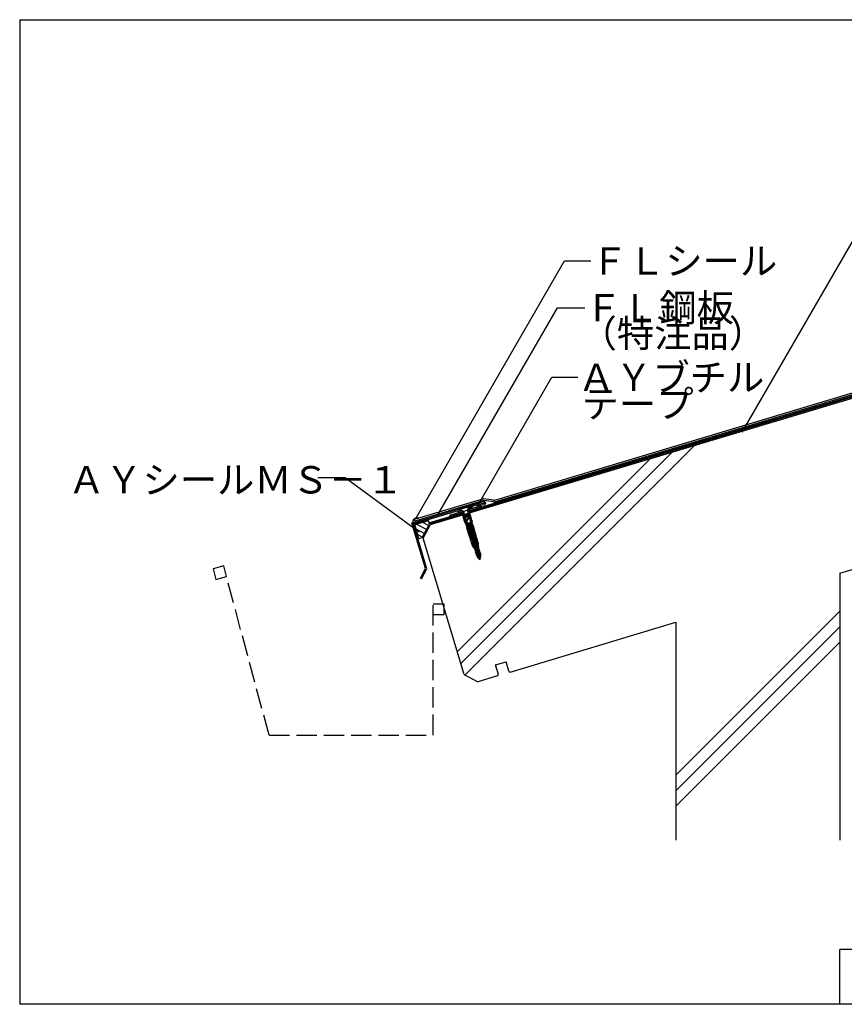
# Model space of a CAD drawing. Extents: x 14 to 286, y 11 to 197.
# Drawn here: x 14 to 164, y 17 to 197 of the extents above; entities that cross this region are included whole.
import ezdxf

# ---------------------------------------------------------------- set-up
doc = ezdxf.new("R2010")
doc.units = 0
doc.header["$MEASUREMENT"] = 0
doc.linetypes.add('DASHED3', pattern=[5, 3.75, -1.25])
for name, color, linetype in [('_1-2_ハッチング', 7, 'CONTINUOUS'), ('_1-4_リベットル__フ', 7, 'CONTINUOUS'), ('_1-5_ＦＬ鋼板__ディスク', 7, 'CONTINUOUS'), ('_1-6_アンカ__類', 7, 'CONTINUOUS'), ('_1-7_設備', 7, 'CONTINUOUS'), ('_1-8_下地など', 7, 'CONTINUOUS'), ('_1-A_元図__躯体', 7, 'CONTINUOUS'), ('_E-0_', 7, 'CONTINUOUS'), ('_F-F_', 7, 'CONTINUOUS')]:
    doc.layers.add(name, color=color, linetype=linetype)
doc.styles.get("Standard").update_dxf_attribs({"font": 'txt', "bigfont": 'bigfont.shx'})

msp = doc.modelspace()

# ---------------------------------------------------------------- linework, layer by layer
at = {"layer": '_1-2_ハッチング', "color": 3, "linetype": 'Continuous'}
for p, q in [((85.22, 104.98), (85.23, 104.99)), ((85.23, 104.99), (85.26, 105.01)), ((85.26, 105.01), (85.29, 105.03)), ((85.29, 105.03), (85.32, 105.05)), ((85.32, 105.05), (85.35, 105.08)), ((85.35, 105.08), (85.37, 105.1)), ((85.37, 105.1), (85.38, 105.12)), ((85.38, 105.12), (85.39, 105.13)), ((85.39, 105.13), (85.41, 105.17)), ((85.41, 105.17), (85.43, 105.2)), ((85.43, 105.2), (85.44, 105.24)), ((85.44, 105.24), (85.45, 105.28)), ((85.45, 105.28), (85.46, 105.31)), ((85.46, 105.36), (85.47, 105.4)), ((85.46, 105.34), (85.46, 105.36)), ((85.46, 105.31), (85.46, 105.34)), ((85.47, 105.4), (85.48, 105.44)), ((85.48, 105.44), (85.49, 105.48)), ((85.49, 105.48), (85.5, 105.52)), ((85.5, 105.52), (85.51, 105.56)), ((85.51, 105.56), (85.52, 105.58)), ((85.52, 105.58), (85.53, 105.6)), ((85.53, 105.6), (85.55, 105.63)), ((85.55, 105.63), (85.57, 105.66)), ((85.57, 105.66), (85.59, 105.69)), ((85.59, 105.69), (85.62, 105.72)), ((85.62, 105.72), (85.64, 105.75)), ((85.64, 105.75), (85.66, 105.77)), ((85.66, 105.77), (85.68, 105.79)), ((85.66, 105.77), (85.66, 105.77)), ((85.68, 105.79), (85.69, 105.8)), ((85.69, 105.8), (85.7, 105.81)), ((85.7, 105.81), (85.72, 105.83)), ((85.72, 105.83), (85.73, 105.84)), ((85.73, 105.84), (85.74, 105.84)), ((85.74, 105.84), (85.75, 105.86)), ((85.75, 105.86), (85.79, 105.88)), ((85.79, 105.88), (85.82, 105.89)), ((85.82, 105.89), (85.86, 105.9)), ((85.86, 105.9), (85.89, 105.92)), ((85.89, 105.92), (85.93, 105.93)), ((85.93, 105.93), (85.95, 105.93)), ((85.95, 105.93), (85.98, 105.93)), ((85.98, 105.93), (86.02, 105.94)), ((86.02, 105.94), (86.06, 105.95)), ((86.06, 105.95), (86.1, 105.95)), ((86.1, 105.95), (86.14, 105.95)), ((86.14, 105.95), (86.18, 105.95)), ((86.18, 105.95), (86.21, 105.94)), ((86.21, 105.94), (86.23, 105.94)), ((86.23, 105.94), (86.27, 105.93)), ((86.27, 105.93), (86.31, 105.92)), ((86.31, 105.92), (86.34, 105.91)), ((86.34, 105.91), (86.38, 105.9)), ((86.38, 105.9), (86.42, 105.88)), ((86.42, 105.88), (86.44, 105.88))]:
    msp.add_line(p, q, dxfattribs=at)
at = {"layer": '_1-2_ハッチング', "color": 6, "linetype": 'Continuous'}
for p, q in [((85.74, 104.69), (88.26, 105.45)), ((86.51, 102.12), (85.74, 104.69)), ((86.09, 104.79), (87.93, 103.81)), ((87.12, 102.31), (88.46, 104.8)), ((87.17, 105.12), (88.31, 104.51)), ((88.46, 104.8), (88.26, 105.45)), ((88.26, 105.44), (88.27, 105.44)), ((85.96, 103.95), (87.55, 103.1)), ((86.29, 102.87), (87.17, 102.4)), ((87.12, 102.31), (86.51, 102.12))]:
    msp.add_line(p, q, dxfattribs=at)
at = {"layer": '_1-4_リベットル__フ', "color": 3, "linetype": 'Continuous'}
for p, q in [((100.38, 109.16), (220.56, 145.22)), ((100.4, 108.86), (220.64, 144.93)), ((98.14, 109.37), (85.65, 105.62)), ((98.16, 109.06), (85.74, 105.34)), ((100.12, 109.14), (98.39, 109.39)), ((100.14, 108.84), (98.42, 109.08)), ((85.65, 105.62), (85.74, 105.34))]:
    msp.add_line(p, q, dxfattribs=at)
for centre, start, end in [((98.31, 108.79), 81.9708, 106.699), ((98.33, 108.49), 81.9708, 106.699), ((100.2, 109.74), 261.9708, 286.699), ((100.23, 109.43), 261.9708, 286.699)]:
    msp.add_arc(centre, 0.6, start, end, dxfattribs=at)
at = {"layer": '_1-5_ＦＬ鋼板__ディスク', "color": 7, "linetype": 'Continuous'}
for p, q in [((85.22, 104.97), (98.34, 108.91)), ((95.54, 107.48), (96.31, 108.3)), ((95.61, 107.23), (96.43, 108.11)), ((97.85, 108.11), (95.88, 107.52)), ((96.43, 108.11), (98.41, 108.7)), ((98.46, 108.55), (97.19, 108.33)), ((97.19, 108.33), (97.22, 108.11)), ((98.51, 108.33), (97.22, 108.11)), ((97.91, 107.92), (97.85, 108.11)), ((85.49, 104.82), (93.29, 107.16)), ((94.07, 106.98), (92.1, 106.39)), ((92.1, 106.39), (92.16, 106.2)), ((92.16, 106.2), (94.46, 106.89)), ((94.39, 107.13), (93.28, 107.39)), ((94.46, 106.89), (93.29, 107.16)), ((94.39, 107.13), (94.46, 106.89)), ((95.54, 107.48), (95.61, 107.23)), ((95.61, 107.23), (97.91, 107.92)), ((87.72, 96.65), (85.22, 104.97)), ((87.95, 96.62), (85.49, 104.82)), ((86.77, 94.89), (87.72, 96.65)), ((86.96, 94.78), (87.95, 96.62)), ((86.96, 94.78), (86.77, 94.89))]:
    msp.add_line(p, q, dxfattribs=at)
for radius, start in [(0.3, 286.699), (0.08, 293.2934)]:
    msp.add_arc((98.43, 108.62), radius, start, 106.699, dxfattribs=at)
at = {"layer": '_1-6_アンカ__類', "color": 4, "linetype": 'Continuous'}
for p, q in [((95.66, 108.1), (93.94, 107.59)), ((95.66, 108.1), (95.7, 107.96)), ((93.94, 107.59), (93.98, 107.44)), ((95.7, 107.96), (93.98, 107.44)), ((94.57, 107.13), (93.98, 107.44)), ((95.35, 107.3), (94.64, 107.09)), ((94.67, 107.01), (95.31, 104.87)), ((95.37, 107.22), (96.01, 105.08)), ((95.39, 107.37), (95.7, 107.96)), ((96.12, 105.06), (95.28, 104.62)), ((95.9, 105.04), (95.28, 104.62)), ((95.28, 104.62), (95.44, 104.6)), ((96.01, 105.08), (95.31, 104.87)), ((95.35, 104.88), (95.41, 104.71)), ((96.07, 104.72), (95.39, 104.26)), ((96.23, 104.7), (95.39, 104.26)), ((95.44, 104.6), (96.12, 105.06)), ((95.44, 104.6), (95.51, 104.35)), ((95.55, 104.24), (96.23, 104.7)), ((95.99, 104.98), (96.07, 104.72)), ((96.12, 105.06), (96.01, 105.08)), ((96.23, 104.7), (96.07, 104.72)), ((96.1, 104.61), (96.18, 104.36)), ((95.39, 104.26), (95.55, 104.24)), ((96.18, 104.36), (95.5, 103.9)), ((96.34, 104.34), (95.5, 103.9)), ((95.5, 103.9), (95.66, 103.88)), ((95.55, 104.24), (95.62, 103.98)), ((96.29, 103.99), (95.61, 103.53)), ((96.45, 103.97), (95.61, 103.53)), ((95.61, 103.53), (95.76, 103.51)), ((95.66, 103.88), (96.34, 104.34)), ((95.66, 103.88), (95.73, 103.62)), ((96.4, 103.63), (95.72, 103.17)), ((96.56, 103.61), (95.72, 103.17)), ((95.72, 103.17), (95.87, 103.15)), ((95.76, 103.51), (96.45, 103.97)), ((95.76, 103.51), (95.84, 103.25)), ((96.51, 103.26), (95.83, 102.8)), ((96.67, 103.24), (95.83, 102.8)), ((95.83, 102.8), (95.98, 102.78)), ((95.87, 103.15), (96.56, 103.61)), ((95.87, 103.15), (95.95, 102.89)), ((96.62, 102.9), (95.93, 102.44)), ((96.77, 102.88), (95.93, 102.44)), ((95.98, 102.78), (96.67, 103.24)), ((95.98, 102.78), (96.06, 102.53)), ((96.09, 102.42), (96.77, 102.88)), ((96.34, 104.34), (96.18, 104.36)), ((96.21, 104.25), (96.29, 103.99)), ((96.45, 103.97), (96.29, 103.99)), ((96.32, 103.89), (96.4, 103.63)), ((96.56, 103.61), (96.4, 103.63)), ((96.43, 103.52), (96.51, 103.26)), ((96.67, 103.24), (96.51, 103.26)), ((96.54, 103.16), (96.62, 102.9)), ((96.77, 102.88), (96.62, 102.9)), ((96.65, 102.79), (96.72, 102.54)), ((95.93, 102.44), (96.09, 102.42)), ((96.72, 102.54), (96.04, 102.08)), ((96.88, 102.51), (96.04, 102.08)), ((96.04, 102.08), (96.2, 102.05)), ((96.09, 102.42), (96.17, 102.16)), ((96.83, 102.17), (96.15, 101.71)), ((96.99, 102.15), (96.15, 101.71)), ((96.15, 101.71), (96.31, 101.69)), ((96.2, 102.05), (96.88, 102.51)), ((96.2, 102.05), (96.28, 101.8)), ((96.94, 101.81), (96.26, 101.35)), ((97.1, 101.79), (96.26, 101.35)), ((96.26, 101.35), (96.42, 101.33)), ((96.31, 101.69), (96.99, 102.15)), ((96.31, 101.69), (96.39, 101.43)), ((97.05, 101.44), (96.37, 100.98)), ((97.21, 101.42), (96.37, 100.98)), ((96.37, 100.98), (96.53, 100.96)), ((96.42, 101.33), (97.1, 101.79)), ((96.42, 101.33), (96.5, 101.07)), ((97.16, 101.08), (96.48, 100.62)), ((97.32, 101.06), (96.48, 100.62)), ((96.53, 100.96), (97.21, 101.42)), ((96.53, 100.96), (96.61, 100.7)), ((96.64, 100.6), (97.32, 101.06)), ((96.88, 102.51), (96.72, 102.54)), ((96.76, 102.43), (96.83, 102.17)), ((96.99, 102.15), (96.83, 102.17)), ((96.87, 102.06), (96.94, 101.81)), ((97.1, 101.79), (96.94, 101.81)), ((96.98, 101.7), (97.05, 101.44)), ((97.21, 101.42), (97.05, 101.44)), ((97.08, 101.34), (97.16, 101.08)), ((97.32, 101.06), (97.16, 101.08)), ((97.19, 100.97), (97.27, 100.71)), ((96.48, 100.62), (96.64, 100.6)), ((97.27, 100.71), (96.59, 100.26)), ((97.43, 100.69), (96.59, 100.26)), ((96.59, 100.26), (96.75, 100.23)), ((96.64, 100.6), (96.72, 100.34)), ((97.38, 100.35), (96.7, 99.89)), ((97.54, 100.33), (96.7, 99.89)), ((96.7, 99.89), (96.86, 99.87)), ((96.75, 100.23), (97.43, 100.69)), ((96.75, 100.23), (96.83, 99.98)), ((97.49, 99.99), (96.81, 99.53)), ((97.65, 99.97), (96.81, 99.53)), ((96.81, 99.53), (96.97, 99.51)), ((96.86, 99.87), (97.54, 100.33)), ((96.86, 99.87), (96.93, 99.61)), ((97.6, 99.62), (96.92, 99.16)), ((97.76, 99.6), (96.92, 99.16)), ((96.92, 99.16), (97.08, 99.14)), ((96.97, 99.51), (97.65, 99.97)), ((96.97, 99.51), (97.04, 99.25)), ((97.71, 99.26), (97.07, 98.82)), ((97.86, 99.24), (97.07, 98.82)), ((97.08, 99.14), (97.76, 99.6)), ((97.23, 98.8), (97.86, 99.24)), ((97.43, 100.69), (97.27, 100.71)), ((97.3, 100.61), (97.38, 100.35)), ((97.54, 100.33), (97.38, 100.35)), ((97.41, 100.24), (97.49, 99.99)), ((97.65, 99.97), (97.49, 99.99)), ((97.52, 99.88), (97.6, 99.62)), ((97.76, 99.6), (97.6, 99.62)), ((97.63, 99.52), (97.69, 99.33)), ((97.86, 99.24), (97.71, 99.26)), ((97.07, 98.82), (97.23, 98.8)), ((97.76, 98.88), (97.3, 98.55)), ((97.85, 98.83), (97.3, 98.55)), ((97.3, 98.55), (97.43, 98.51)), ((97.43, 98.51), (97.85, 98.83)), ((97.85, 98.83), (97.76, 98.88))]:
    msp.add_line(p, q, dxfattribs=at)
at = {"layer": '_1-6_アンカ__類', "color": 7, "linetype": 'Continuous'}
for p, q in [((95.86, 106.87), (94.45, 106.45)), ((94.48, 106.36), (94.45, 106.45)), ((95.88, 106.78), (94.48, 106.36)), ((94.68, 106.24), (94.48, 106.36)), ((94.69, 106.25), (94.61, 106.12)), ((95.78, 106.57), (94.68, 106.24)), ((94.74, 106.11), (94.69, 106.25)), ((95.82, 106.44), (94.72, 106.11)), ((95.89, 106.23), (94.78, 105.9)), ((95.26, 106.31), (95.18, 106.39)), ((95.22, 106.26), (95.18, 106.39)), ((95.22, 106.26), (95.26, 106.31)), ((95.28, 106.42), (95.26, 106.31)), ((95.32, 106.29), (95.26, 106.31)), ((95.32, 106.29), (95.28, 106.42)), ((95.91, 106.51), (95.76, 106.57)), ((95.8, 106.43), (95.76, 106.57)), ((95.78, 106.57), (95.88, 106.78)), ((96.24, 105.06), (95.82, 106.44)), ((95.88, 106.78), (95.86, 106.87)), ((96.21, 105.51), (95.91, 106.51)), ((94.91, 105.12), (94.61, 106.12)), ((95.13, 104.73), (94.72, 106.11)), ((94.99, 105.81), (94.82, 105.76)), ((95.02, 105.72), (94.85, 105.67)), ((95.05, 105.62), (94.88, 105.57)), ((95.08, 105.53), (94.91, 105.48)), ((95.11, 104.79), (94.91, 105.12)), ((95.1, 105.43), (94.93, 105.38)), ((95.3, 104.78), (94.95, 105.95)), ((95.13, 105.34), (94.96, 105.28)), ((95.16, 105.24), (94.99, 105.19)), ((95.2, 105.12), (95.03, 105.07)), ((95.3, 104.78), (95.13, 104.73)), ((95.31, 104.74), (95.14, 104.69)), ((95.31, 103.99), (95.16, 104.74)), ((95.34, 104.62), (95.16, 104.57)), ((95.37, 104.51), (95.19, 104.45)), ((95.28, 105.09), (95.23, 105.26)), ((95.28, 105.5), (95.58, 105.86)), ((95.34, 105.1), (95.28, 105.09)), ((95.34, 105.1), (95.29, 105.28)), ((95.49, 104.04), (95.3, 104.78)), ((95.37, 105.01), (95.31, 104.99)), ((95.36, 104.82), (95.31, 104.99)), ((95.33, 105.46), (95.63, 105.82)), ((95.42, 104.84), (95.37, 105.01)), ((95.54, 104.64), (95.98, 104.51)), ((95.56, 104.7), (96, 104.57)), ((95.62, 106.04), (95.59, 106.14)), ((95.68, 106.06), (95.65, 106.16)), ((96.07, 105.01), (95.72, 106.18)), ((95.93, 106.1), (95.76, 106.04)), ((95.96, 106), (95.78, 105.95)), ((95.98, 105.9), (95.81, 105.85)), ((96.01, 105.81), (95.84, 105.76)), ((96.04, 105.71), (95.87, 105.66)), ((96.07, 105.62), (95.9, 105.57)), ((96.1, 105.52), (95.93, 105.47)), ((96.13, 105.41), (95.96, 105.35)), ((96.24, 105.06), (96.07, 105.01)), ((96.31, 104.29), (96.07, 105.01)), ((96.25, 105.02), (96.08, 104.97)), ((96.29, 104.91), (96.12, 104.86)), ((96.34, 104.8), (96.16, 104.74)), ((96.38, 104.69), (96.2, 104.63)), ((96.21, 105.51), (96.22, 105.12)), ((96.49, 104.34), (96.21, 105.05)), ((96.43, 104.58), (96.23, 104.52)), ((96.47, 104.46), (96.27, 104.4)), ((95.4, 104.39), (95.21, 104.34)), ((95.43, 104.28), (95.24, 104.22)), ((95.46, 104.16), (95.26, 104.1)), ((95.49, 104.04), (95.28, 103.98)), ((95.38, 103.66), (95.28, 103.98)), ((95.59, 103.72), (95.38, 103.66)), ((95.66, 102.9), (95.41, 103.66)), ((95.61, 103.64), (95.41, 103.58)), ((95.65, 103.53), (95.45, 103.47)), ((95.69, 103.41), (95.48, 103.35)), ((95.59, 103.72), (95.49, 104.05)), ((95.72, 103.3), (95.52, 103.24)), ((95.76, 103.19), (95.56, 103.12)), ((95.84, 102.96), (95.59, 103.72)), ((95.8, 103.07), (95.59, 103.01)), ((95.84, 102.96), (95.63, 102.9)), ((95.74, 102.57), (95.63, 102.9)), ((95.93, 102.63), (95.74, 102.57)), ((95.99, 102.71), (95.86, 103.15)), ((95.91, 103.4), (96.21, 103.75)), ((96.05, 102.73), (95.92, 103.17)), ((96.19, 101.91), (95.93, 102.63)), ((95.96, 103.36), (96.26, 103.71)), ((96.25, 103.94), (96.12, 104.38)), ((96.31, 103.95), (96.18, 104.4)), ((96.52, 104.35), (96.31, 104.29)), ((96.41, 103.96), (96.31, 104.29)), ((96.62, 104.03), (96.41, 103.96)), ((96.62, 103.19), (96.41, 103.96)), ((96.64, 103.95), (96.43, 103.89)), ((96.67, 103.83), (96.46, 103.77)), ((96.7, 103.72), (96.5, 103.66)), ((96.62, 104.03), (96.52, 104.35)), ((96.73, 103.6), (96.53, 103.54)), ((96.76, 103.49), (96.56, 103.43)), ((96.8, 103.25), (96.59, 104.02)), ((96.79, 103.37), (96.59, 103.31)), ((96.83, 103.25), (96.62, 103.19)), ((96.92, 102.93), (96.72, 102.87)), ((96.9, 102.13), (96.72, 102.87)), ((96.93, 102.87), (96.73, 102.81)), ((96.96, 102.77), (96.76, 102.71)), ((96.99, 102.66), (96.78, 102.59)), ((96.92, 102.93), (96.83, 103.25)), ((97.07, 102.18), (96.87, 102.91)), ((95.95, 102.57), (95.76, 102.52)), ((96.02, 101.86), (95.77, 102.58)), ((95.99, 102.48), (95.79, 102.42)), ((96.03, 102.37), (95.82, 102.31)), ((96.07, 102.25), (95.86, 102.19)), ((96.11, 102.14), (95.9, 102.08)), ((96.15, 102.03), (95.93, 101.96)), ((96.19, 101.91), (95.97, 101.85)), ((96.07, 101.5), (95.97, 101.85)), ((96.29, 101.57), (96.07, 101.5)), ((96.27, 101.02), (96.12, 101.52)), ((96.32, 101.46), (96.12, 101.4)), ((96.35, 101.37), (96.15, 101.31)), ((96.17, 102.54), (96.57, 102.42)), ((96.38, 101.27), (96.18, 101.21)), ((96.19, 102.59), (96.59, 102.48)), ((96.41, 101.18), (96.21, 101.12)), ((96.44, 101.07), (96.22, 101.01)), ((96.59, 100.41), (96.22, 101.01)), ((96.44, 101.07), (96.29, 101.57)), ((96.41, 101.42), (96.42, 101.38)), ((96.8, 101.16), (96.43, 101.43)), ((96.83, 101.06), (96.46, 101.33)), ((96.55, 100.98), (96.56, 100.94)), ((96.94, 100.72), (96.56, 100.99)), ((96.96, 100.62), (96.59, 100.89)), ((96.85, 101.79), (96.71, 102.29)), ((96.74, 101.28), (96.73, 101.32)), ((96.79, 101.3), (96.74, 101.28)), ((96.91, 101.81), (96.76, 102.3)), ((96.78, 101.56), (96.81, 101.61)), ((96.79, 101.3), (96.78, 101.34)), ((96.8, 101.16), (96.97, 101.59)), ((97.02, 102.54), (96.81, 102.48)), ((96.82, 101.52), (96.86, 101.57)), ((96.83, 101.06), (97, 101.49)), ((97.05, 102.42), (96.84, 102.36)), ((97.09, 102.31), (96.87, 102.25)), ((97.12, 102.19), (96.9, 102.13)), ((96.94, 100.72), (97.1, 101.15)), ((96.96, 100.62), (97.13, 101.05)), ((96.99, 101.59), (97, 101.56)), ((97.22, 101.85), (97.01, 101.78)), ((97.16, 101.29), (97.01, 101.78)), ((97.24, 101.74), (97.04, 101.68)), ((97.27, 101.64), (97.07, 101.58)), ((97.3, 101.55), (97.1, 101.49)), ((97.22, 101.85), (97.12, 102.19)), ((97.12, 101.15), (97.13, 101.12)), ((97.33, 101.45), (97.13, 101.39)), ((97.37, 101.35), (97.16, 101.29)), ((97.33, 101.34), (97.18, 101.83)), ((97.4, 100.65), (97.37, 101.35)), ((97.4, 100.65), (96.59, 100.41))]:
    msp.add_line(p, q, dxfattribs=at)
at = {"layer": '_1-6_アンカ__類', "color": 4, "linetype": 'Continuous'}
for centre, radius, start, end in [((94.47, 106.95), 0.2, 16.699, 61.699), ((95.56, 107.28), 0.2, 151.699, 196.699), ((98.86, 99.72), 1.88, 197.8516, 206.0015), ((95.88, 98.82), 1.88, 13.4033, 15.6801), ((95.88, 98.82), 1.88, 1.5996, 9.8636), ((98.86, 99.72), 1.88, 209.2566, 216.8323), ((98.86, 99.72), 1.88, 220.0511, 230.6495), ((95.88, 98.82), 1.88, 342.7485, 358.2099)]:
    msp.add_arc(centre, radius, start, end, dxfattribs=at)
at = {"layer": '_1-6_アンカ__類', "color": 7, "linetype": 'Continuous'}
for centre, radius, start, end in [((95.48, 105.34), 0.26, 139.5574, 196.699), ((95.48, 105.34), 0.2, 139.5574, 196.699), ((95.61, 104.89), 0.26, 196.699, 253.8406), ((95.61, 104.89), 0.2, 196.699, 253.8406), ((95.43, 105.99), 0.2, 319.5574, 16.699), ((95.43, 105.99), 0.26, 319.5574, 16.699), ((95.93, 104.32), 0.2, 16.699, 73.8406), ((95.93, 104.32), 0.26, 16.699, 73.8406), ((96.11, 103.23), 0.26, 139.5574, 196.699), ((96.11, 103.23), 0.2, 139.5574, 196.699), ((96.24, 102.79), 0.26, 196.699, 253.8406), ((96.24, 102.79), 0.2, 196.699, 253.8406), ((96.06, 103.88), 0.2, 319.5574, 16.699), ((96.06, 103.88), 0.26, 319.5574, 16.699), ((96.42, 101.42), 0.01, 54.2676, 196.699), ((96.52, 101.41), 0.1, 196.699, 234.2676), ((96.55, 100.98), 0.01, 54.2676, 196.699), ((96.65, 100.97), 0.1, 196.699, 234.2676), ((96.51, 102.23), 0.2, 16.699, 73.8406), ((96.51, 102.23), 0.26, 16.699, 73.8406), ((96.97, 101.39), 0.26, 139.5574, 196.699), ((96.97, 101.39), 0.2, 139.5574, 196.699), ((96.66, 101.74), 0.2, 319.5574, 16.699), ((96.66, 101.74), 0.26, 319.5574, 16.699), ((96.98, 101.59), 0.01, 16.699, 159.1304), ((96.9, 101.53), 0.1, 339.1304, 16.699), ((97.11, 101.15), 0.01, 16.699, 159.1304), ((97.03, 101.09), 0.1, 339.1304, 16.699)]:
    msp.add_arc(centre, radius, start, end, dxfattribs=at)
at = {"layer": '_1-7_設備', "color": 5, "linetype": 'DASHED3'}
for p, q in [((50.8, 97.13), (48.87, 96.62)), ((48.87, 96.62), (49.39, 94.69)), ((59.09, 66.23), (50.8, 97.13)), ((49.39, 94.69), (51.32, 95.2)), ((89.09, 66.23), (89.09, 90.23)), ((89.09, 90.23), (91.09, 90.23)), ((91.09, 90.23), (91.09, 88.23)), ((91.09, 88.23), (89.09, 88.23)), ((59.09, 66.23), (89.09, 66.23))]:
    msp.add_line(p, q, dxfattribs=at)
at = {"layer": '_1-8_下地など', "color": 30, "linetype": 'Continuous'}
for p, q in [((95.39, 107.15), (220.7, 144.74)), ((95.45, 106.95), (220.76, 144.55)), ((88.52, 105.08), (94.69, 106.93)), ((88.58, 104.89), (94.74, 106.74)), ((88.52, 105.08), (88.58, 104.89))]:
    msp.add_line(p, q, dxfattribs=at)
at = {"layer": '_1-A_元図__躯体', "color": 7, "linetype": 'Continuous'}
for p, q in [((88.64, 104.7), (220.82, 144.35)), ((136.89, 119.18), (94.82, 77.11)), ((132.85, 117.97), (94.17, 79.29)), ((128.81, 116.75), (93.52, 81.46)), ((163.5, 95.84), (229.44, 115.62)), ((87.29, 102.21), (88.64, 104.7)), ((94.77, 77.31), (87.29, 102.21)), ((163.5, 95.84), (163.5, 47)), ((163.5, 88.86), (133.5, 58.86)), ((103.19, 77.75), (133.5, 86.84)), ((133.5, 86.84), (133.5, 47)), ((163.5, 86.03), (133.5, 56.03)), ((163.5, 83.2), (133.5, 53.2)), ((100.51, 79.03), (102.43, 79.61)), ((102.95, 77.88), (102.43, 79.61)), ((101.03, 77.31), (100.51, 79.03)), ((102.95, 77.88), (103.19, 77.75)), ((94.77, 77.31), (97.26, 75.97)), ((100.9, 77.06), (97.26, 75.97)), ((100.9, 77.06), (101.03, 77.31))]:
    msp.add_line(p, q, dxfattribs=at)
at = {"layer": '_E-0_', "color": 7, "linetype": 'Continuous'}
for p, q in [((145.64, 121.59), (173.17, 169.26)), ((85.94, 105.81), (113.13, 152.89)), ((113.13, 152.89), (117.92, 152.89)), ((89.81, 106.2), (111.82, 144.33)), ((111.82, 144.33), (116.82, 144.33)), ((97.04, 107.79), (110.79, 131.62)), ((110.79, 131.62), (115.56, 131.62)), ((73.04, 113.24), (68.04, 113.24)), ((86.54, 103.3), (73.04, 113.24))]:
    msp.add_line(p, q, dxfattribs=at)
at = {"layer": '_F-F_', "color": 7, "linetype": 'Continuous'}
for p, q in [((13.5, 197), (283.5, 197)), ((13.5, 197), (13.5, 17)), ((163.5, 17), (163.5, 27)), ((188.62, 27), (163.5, 27)), ((283.5, 17), (13.5, 17))]:
    msp.add_line(p, q, dxfattribs=at)

# ---------------------------------------------------------------- texts
at = {"layer": '_E-0_', "color": 7}
for s, p in [('ＦＬシール', (117.92, 150.39)), ('ＦＬ鋼板', (116.82, 141.83)), ('（特注品）', (115.88, 137.14)), ('ＡＹブチル', (115.56, 129.12)), ('テープ', (116.27, 124.25)), ('ＡＹシールＭＳ－１', (22.31, 110.39))]:
    msp.add_text(s, height=5, dxfattribs=at).set_placement(p)

doc.saveas('drawing.dxf')
